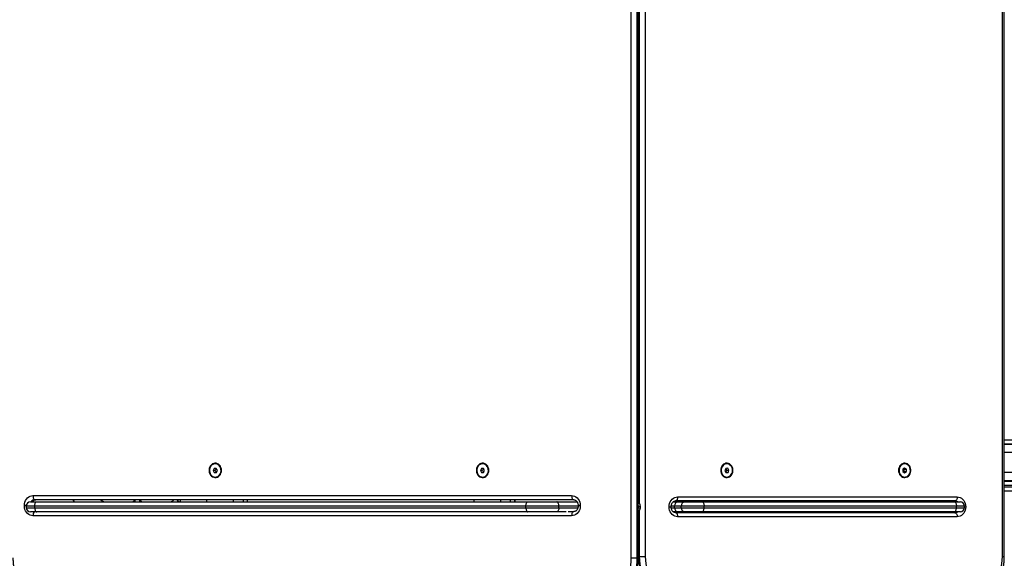
# Model space of a CAD drawing. Units: millimetres. Extents: x 1.3 to 18.8, y 2.5 to 16.6.
# Drawn here: x 6.9 to 8, y 5.5 to 6.2 of the extents above; entities that cross this region are included whole.
import ezdxf

# ---------------------------------------------------------------- set-up
doc = ezdxf.new("R2010")
doc.units = ezdxf.units.MM
doc.layers.add('DIASTASEIS', color=253, linetype='Continuous', lineweight=5)
doc.styles.get("Standard").update_dxf_attribs({"font": 'ARIALN.TTF'})
doc.dimstyles.get("Standard").update_dxf_attribs({"dimtxt": 0.18, "dimasz": 0.15, "dimexe": 0.18, "dimexo": 0.0625, "dimgap": 0.09, "dimtad": 0, "dimtih": 1, "dimtoh": 1, "dimzin": 0, "dimdsep": 46, "dimtxsty": 'Standard', "dimblk": 'OBLIQUE', "dimcen": 0.09, "dimadec": 0, "dimazin": 0, "dimtfac": 1, "dimtofl": 0, "dimtmove": 0, "dimatfit": 3, "dimldrblk": 'OBLIQUE', "dimfxl": 1, "dimtolj": 1, "dimtzin": 0, "dimarcsym": 0})

# ---------------------------------------------------------------- blocks, each defined once
blk = doc.blocks.new('_Oblique')
at = {"color": 0, "linetype": 'ByBlock', "lineweight": -2}
blk.add_line((-0.5, -0.5), (0.5, 0.5), dxfattribs=at)
blk = doc.blocks.new('*D12')
at = {"layer": 'Defpoints', "color": 0}
for p in [(1.5494, 10.7049), (6.4047, 10.7049), (7.4449, 3.1717)]:
    blk.add_point(p, dxfattribs=at)
at = {"layer": 'DIASTASEIS', "color": 0, "lineweight": -2}
for p, q in [((6.3422, 10.7049), (1.3694, 10.7049)), ((1.5494, 10.7049), (1.5494, 7.1202)), ((1.5494, 3.1717), (1.5494, 6.7564)), ((7.3824, 3.1717), (1.3694, 3.1717))]:
    blk.add_line(p, q, dxfattribs=at)
at = {"layer": 'DIASTASEIS', "color": 0, "linetype": 'ByBlock', "lineweight": -2, "xscale": 0.15, "yscale": 0.15, "zscale": 0.15}
for p, rotation in [((1.5494, 10.7049), 89.99999999999999), ((1.5494, 3.1717), 270)]:
    blk.add_blockref('_Oblique', p, dxfattribs=dict(at, rotation=rotation))
at = {"layer": 'DIASTASEIS', "color": 0, "insert": (1.5494, 6.9383), "char_height": 0.18, "attachment_point": 5}
blk.add_mtext('\\A1;\\A1;7.50', dxfattribs=at)
blk = doc.blocks.new('*D13')
at = {"layer": 'Defpoints', "color": 0}
for p in [(11.2033, 5.6614), (2.1477, 5.6165), (11.2033, 2.6512)]:
    blk.add_point(p, dxfattribs=at)
at = {"layer": 'DIASTASEIS', "color": 0, "lineweight": -2}
for p, q in [((11.2033, 5.5989), (11.2033, 2.4712)), ((2.1477, 5.554), (2.1477, 2.4712)), ((2.1477, 2.6512), (6.394, 2.6512)), ((11.2033, 2.6512), (6.957, 2.6512))]:
    blk.add_line(p, q, dxfattribs=at)
at = {"layer": 'DIASTASEIS', "color": 0, "linetype": 'ByBlock', "lineweight": -2, "xscale": 0.15, "yscale": 0.15, "zscale": 0.15, "rotation": 180}
blk.add_blockref('_Oblique', (2.1477, 2.6512), dxfattribs=at)
at = {"layer": 'DIASTASEIS', "color": 0, "linetype": 'ByBlock', "lineweight": -2, "xscale": 0.15, "yscale": 0.15, "zscale": 0.15}
blk.add_blockref('_Oblique', (11.2033, 2.6512), dxfattribs=at)
at = {"layer": 'DIASTASEIS', "color": 0, "insert": (6.6755, 2.6512), "char_height": 0.18, "attachment_point": 5}
blk.add_mtext('\\A1;\\A1;9.10', dxfattribs=at)
blk = doc.blocks.new('*D14')
at = {"layer": 'Defpoints', "color": 0}
for p in [(6.1687, 8.7016), (3.6989, 4.7026), (6.9553, 4.7026)]:
    blk.add_point(p, dxfattribs=at)
at = {"layer": 'DIASTASEIS', "color": 0, "lineweight": -2}
for p, q in [((6.1062, 8.7016), (3.5189, 8.7016)), ((3.6989, 8.7016), (3.6989, 6.884)), ((3.6989, 4.7026), (3.6989, 6.5202)), ((6.8928, 4.7026), (3.5189, 4.7026))]:
    blk.add_line(p, q, dxfattribs=at)
at = {"layer": 'DIASTASEIS', "color": 0, "linetype": 'ByBlock', "lineweight": -2, "xscale": 0.15, "yscale": 0.15, "zscale": 0.15}
for p, rotation in [((3.6989, 8.7016), 89.99999999999999), ((3.6989, 4.7026), 270)]:
    blk.add_blockref('_Oblique', p, dxfattribs=dict(at, rotation=rotation))
at = {"layer": 'DIASTASEIS', "color": 0, "insert": (3.6989, 6.7021), "char_height": 0.18, "attachment_point": 5}
blk.add_mtext('\\A1;\\A1;4.00', dxfattribs=at)
blk = doc.blocks.new('*D15')
at = {"layer": 'Defpoints', "color": 0}
for p in [(9.6866, 5.7054), (4.1247, 5.6521), (4.1247, 4.135)]:
    blk.add_point(p, dxfattribs=at)
at = {"layer": 'DIASTASEIS', "color": 0, "lineweight": -2}
for p, q in [((9.6866, 5.6429), (9.6866, 3.955)), ((4.1247, 5.5896), (4.1247, 3.955)), ((4.1247, 4.135), (6.6242, 4.135)), ((9.6866, 4.135), (7.1871, 4.135))]:
    blk.add_line(p, q, dxfattribs=at)
at = {"layer": 'DIASTASEIS', "color": 0, "linetype": 'ByBlock', "lineweight": -2, "xscale": 0.15, "yscale": 0.15, "zscale": 0.15, "rotation": 180}
blk.add_blockref('_Oblique', (4.1247, 4.135), dxfattribs=at)
at = {"layer": 'DIASTASEIS', "color": 0, "linetype": 'ByBlock', "lineweight": -2, "xscale": 0.15, "yscale": 0.15, "zscale": 0.15}
blk.add_blockref('_Oblique', (9.6866, 4.135), dxfattribs=at)
at = {"layer": 'DIASTASEIS', "color": 0, "insert": (6.9057, 4.135), "char_height": 0.18, "attachment_point": 5}
blk.add_mtext('\\A1;\\A1;5.60', dxfattribs=at)
blk = doc.blocks.new('KATOPSH_S023')
at = {"color": 7, "linetype": 'Continuous', "lineweight": 25}
for p, q in [((1476.2592, 6358.327), (1476.2592, 6359.452)), ((1476.266, 6359.452), (1476.266, 6358.327)), ((1476.267, 6358.327), (1476.267, 6359.452)), ((1476.2676, 6358.327), (1476.2676, 6359.452)), ((1476.2761, 6359.4536), (1476.2761, 6358.3286)), ((1476.7074, 6358.3286), (1476.7074, 6359.4536)), ((1476.7098, 6358.3286), (1476.7098, 6359.4536)), ((1477.3878, 6358.4644), (1476.7098, 6358.4644)), ((1477.3877, 6358.4641), (1476.7098, 6358.4641)), ((1475.7553, 6358.4351), (1475.7541, 6358.4326)), ((1475.7541, 6358.4326), (1475.7553, 6358.4301)), ((1475.7565, 6358.4326), (1475.7541, 6358.4326)), ((1475.7578, 6358.4351), (1475.7553, 6358.4351)), ((1475.7577, 6358.4351), (1475.7553, 6358.4351)), ((1475.7577, 6358.4351), (1475.7565, 6358.4326)), ((1475.7565, 6358.4326), (1475.7578, 6358.4301)), ((1475.7568, 6358.4406), (1475.7566, 6358.4406)), ((1475.7578, 6358.4351), (1475.7577, 6358.4351)), ((1475.7591, 6358.4327), (1475.7578, 6358.4351)), ((1475.7579, 6358.4301), (1475.7591, 6358.4327)), ((1476.0782, 6358.4351), (1476.077, 6358.4326)), ((1476.077, 6358.4326), (1476.0783, 6358.4301)), ((1476.0794, 6358.4326), (1476.077, 6358.4326)), ((1476.0807, 6358.4351), (1476.0782, 6358.4351)), ((1476.0807, 6358.4351), (1476.0782, 6358.4351)), ((1476.0807, 6358.4351), (1476.0794, 6358.4326)), ((1476.0794, 6358.4326), (1476.0807, 6358.4301)), ((1476.0797, 6358.4406), (1476.0795, 6358.4406)), ((1476.082, 6358.4327), (1476.0807, 6358.4351)), ((1476.0808, 6358.4351), (1476.0807, 6358.4351)), ((1476.0808, 6358.4301), (1476.082, 6358.4327)), ((1476.3732, 6358.435), (1476.3722, 6358.4323)), ((1476.3722, 6358.4323), (1476.3736, 6358.43)), ((1476.3757, 6358.4353), (1476.3732, 6358.435)), ((1476.3745, 6358.4329), (1476.3733, 6358.435)), ((1476.3735, 6358.4303), (1476.3745, 6358.4329)), ((1476.3746, 6358.4406), (1476.3744, 6358.4406)), ((1476.3745, 6358.4329), (1476.3771, 6358.4329)), ((1476.3771, 6358.4329), (1476.3757, 6358.4353)), ((1476.3761, 6358.4303), (1476.3771, 6358.4329)), ((1476.5894, 6358.4355), (1476.5873, 6358.4341)), ((1476.5873, 6358.4341), (1476.5873, 6358.4312)), ((1476.589, 6358.4341), (1476.5881, 6358.4347)), ((1476.589, 6358.4341), (1476.5916, 6358.4341)), ((1476.589, 6358.4312), (1476.589, 6358.4341)), ((1476.5894, 6358.4406), (1476.5892, 6358.4406)), ((1476.5916, 6358.4341), (1476.5894, 6358.4355)), ((1476.5916, 6358.4312), (1476.5916, 6358.4341)), ((1475.7553, 6358.4301), (1475.7579, 6358.4301)), ((1475.7566, 6358.4246), (1475.7568, 6358.4246)), ((1476.0783, 6358.4301), (1476.0808, 6358.4301)), ((1476.0795, 6358.4246), (1476.0797, 6358.4246)), ((1476.3734, 6358.4303), (1476.3735, 6358.4303)), ((1476.3735, 6358.4303), (1476.3761, 6358.4303)), ((1476.3736, 6358.43), (1476.3761, 6358.4303)), ((1476.3744, 6358.4246), (1476.3746, 6358.4246)), ((1476.5873, 6358.4312), (1476.5894, 6358.4297)), ((1476.5881, 6358.4306), (1476.589, 6358.4312)), ((1476.589, 6358.4312), (1476.5916, 6358.4312)), ((1476.5892, 6358.4246), (1476.5894, 6358.4246)), ((1476.5894, 6358.4297), (1476.5916, 6358.4312)), ((1476.7897, 6358.4201), (1476.7098, 6358.4201)), ((1476.7098, 6358.4196), (1476.8997, 6358.4196)), ((1476.8997, 6358.4076), (1476.7098, 6358.4076)), ((1475.5364, 6358.4022), (1476.1871, 6358.4022)), ((1476.1896, 6358.3972), (1475.5388, 6358.3972)), ((1475.5846, 6358.3972), (1475.5861, 6358.3946)), ((1475.6596, 6358.3972), (1475.6596, 6358.3946)), ((1475.6655, 6358.3946), (1475.6655, 6358.3972)), ((1475.7465, 6358.3946), (1475.7465, 6358.3972)), ((1475.7784, 6358.3972), (1475.7784, 6358.3946)), ((1475.7954, 6358.3946), (1475.7954, 6358.3972)), ((1476.0694, 6358.3946), (1476.0694, 6358.3972)), ((1476.1013, 6358.3972), (1476.1013, 6358.3946)), ((1476.1183, 6358.3946), (1476.1183, 6358.3972)), ((1476.6503, 6358.3957), (1476.3126, 6358.3957)), ((1476.3151, 6358.4007), (1476.6529, 6358.4007)), ((1476.3346, 6358.3957), (1476.3346, 6358.3946)), ((1476.3528, 6358.3946), (1476.3528, 6358.3957)), ((1476.3842, 6358.3957), (1476.3842, 6358.3946)), ((1476.5494, 6358.3957), (1476.5494, 6358.3946)), ((1476.5676, 6358.3946), (1476.5676, 6358.3957)), ((1476.599, 6358.3957), (1476.599, 6358.3946)), ((1476.599, 6358.3956), (1476.5991, 6358.3957)), ((1476.6336, 6358.3946), (1476.6342, 6358.3957)), ((1475.526, 6358.3897), (1475.526, 6358.3903)), ((1475.5282, 6358.3896), (1475.5282, 6358.3876)), ((1475.5332, 6358.3946), (1475.5409, 6358.3946)), ((1475.5385, 6358.3876), (1475.5385, 6358.3896)), ((1476.1318, 6358.3896), (1475.5385, 6358.3896)), ((1475.5385, 6358.3876), (1476.1318, 6358.3876)), ((1475.5409, 6358.3946), (1476.1342, 6358.3946)), ((1476.1718, 6358.3896), (1476.1318, 6358.3896)), ((1476.1318, 6358.3876), (1476.1318, 6358.3896)), ((1476.1318, 6358.3876), (1476.1718, 6358.3876)), ((1476.1342, 6358.3946), (1476.1692, 6358.3946)), ((1476.1692, 6358.3946), (1476.1937, 6358.3946)), ((1476.1718, 6358.3876), (1476.1718, 6358.3896)), ((1476.1949, 6358.3903), (1476.1949, 6358.3897)), ((1476.1975, 6358.3903), (1476.1975, 6358.3897)), ((1476.2677, 6358.3876), (1476.2677, 6358.3896)), ((1476.2701, 6358.3876), (1476.2701, 6358.3896)), ((1476.3049, 6358.3885), (1476.3049, 6358.3888)), ((1476.3073, 6358.3885), (1476.3073, 6358.3888)), ((1476.3099, 6358.3946), (1476.3157, 6358.3946)), ((1476.3196, 6358.3896), (1476.3115, 6358.3896)), ((1476.3115, 6358.3876), (1476.3115, 6358.3896)), ((1476.3115, 6358.3876), (1476.3196, 6358.3876)), ((1476.3157, 6358.3946), (1476.3239, 6358.3946)), ((1476.3471, 6358.3896), (1476.3196, 6358.3896)), ((1476.3196, 6358.3876), (1476.3196, 6358.3896)), ((1476.3196, 6358.3876), (1476.3471, 6358.3876)), ((1476.3239, 6358.3946), (1476.3445, 6358.3946)), ((1476.3445, 6358.3946), (1476.6493, 6358.3946)), ((1476.3471, 6358.3876), (1476.3471, 6358.3896)), ((1476.6519, 6358.3896), (1476.3471, 6358.3896)), ((1476.3471, 6358.3876), (1476.6519, 6358.3876)), ((1476.6493, 6358.3946), (1476.6567, 6358.3946)), ((1476.6519, 6358.3876), (1476.6519, 6358.3896)), ((1476.6617, 6358.3876), (1476.6617, 6358.3896)), ((1476.6631, 6358.3888), (1476.6631, 6358.3885)), ((1475.5409, 6358.3826), (1475.5332, 6358.3826)), ((1476.1871, 6358.3778), (1475.5364, 6358.3778)), ((1476.1342, 6358.3826), (1475.5409, 6358.3826)), ((1476.1692, 6358.3826), (1476.1342, 6358.3826)), ((1476.1804, 6358.3826), (1476.1692, 6358.3826)), ((1476.1829, 6358.3828), (1476.1896, 6358.3828)), ((1476.3157, 6358.3826), (1476.3099, 6358.3826)), ((1476.3126, 6358.3816), (1476.6503, 6358.3816)), ((1476.6529, 6358.3766), (1476.3151, 6358.3766)), ((1476.3239, 6358.3826), (1476.3157, 6358.3826)), ((1476.3445, 6358.3826), (1476.3239, 6358.3826)), ((1476.6493, 6358.3826), (1476.3445, 6358.3826)), ((1476.5081, 6358.3816), (1476.5081, 6358.3826)), ((1476.547, 6358.3826), (1476.547, 6358.3816)), ((1476.568, 6358.3816), (1476.568, 6358.3826)), ((1476.6031, 6358.3826), (1476.6031, 6358.3816)), ((1476.6237, 6358.3816), (1476.6247, 6358.3826)), ((1476.6567, 6358.3826), (1476.6493, 6358.3826)), ((1476.2592, 6358.327), (1476.266, 6358.327)), ((1476.267, 6358.327), (1476.266, 6358.327)), ((1476.2692, 6358.3286), (1476.2682, 6358.3286)), ((1476.2692, 6358.3286), (1476.2761, 6358.3286))]:
    blk.add_line(p, q, dxfattribs=at)
at = {"color": 8, "linetype": 'Continuous', "lineweight": 25}
for p, q in [((1476.2682, 6359.3854), (1476.2682, 6358.3935)), ((1476.2692, 6358.3924), (1476.2692, 6359.3861)), ((1476.7098, 6358.4694), (1477.3897, 6358.4694)), ((1477.3868, 6358.4541), (1476.7098, 6358.4541)), ((1476.7897, 6358.4301), (1476.7098, 6358.4301)), ((1476.8997, 6358.4146), (1476.7098, 6358.4146)), ((1476.7098, 6358.4126), (1476.8997, 6358.4126)), ((1475.7147, 6358.3946), (1475.7147, 6358.3972)), ((1475.7901, 6358.3972), (1475.7901, 6358.3946)), ((1475.7953, 6358.3972), (1475.7953, 6358.3946)), ((1476.113, 6358.3972), (1476.113, 6358.3946)), ((1476.1183, 6358.3972), (1476.1183, 6358.3946)), ((1476.3348, 6358.3957), (1476.3348, 6358.3946)), ((1476.3405, 6358.3946), (1476.3405, 6358.3957)), ((1476.5047, 6358.3957), (1476.5047, 6358.3946)), ((1476.5496, 6358.3957), (1476.5496, 6358.3946)), ((1476.5553, 6358.3946), (1476.5553, 6358.3957)), ((1475.5283, 6358.3903), (1475.526, 6358.3903)), ((1475.5282, 6358.3897), (1475.526, 6358.3897)), ((1475.5385, 6358.3896), (1475.5282, 6358.3896)), ((1475.5282, 6358.3876), (1475.5385, 6358.3876)), ((1476.1949, 6358.3896), (1476.1718, 6358.3896)), ((1476.1718, 6358.3876), (1476.1947, 6358.3876)), ((1476.1975, 6358.3903), (1476.1949, 6358.3903)), ((1476.1975, 6358.3897), (1476.1949, 6358.3897)), ((1476.2677, 6358.3896), (1476.2676, 6358.3896)), ((1476.2676, 6358.3876), (1476.2677, 6358.3876)), ((1476.2677, 6358.3896), (1476.2701, 6358.3896)), ((1476.2677, 6358.3876), (1476.2701, 6358.3876)), ((1476.2682, 6358.3837), (1476.2682, 6358.3286)), ((1476.2692, 6358.3286), (1476.2692, 6358.3848)), ((1476.3049, 6358.3888), (1476.3073, 6358.3888)), ((1476.3049, 6358.3885), (1476.3073, 6358.3885)), ((1476.3115, 6358.3896), (1476.3074, 6358.3896)), ((1476.3074, 6358.3876), (1476.3115, 6358.3876)), ((1476.6617, 6358.3896), (1476.6519, 6358.3896)), ((1476.6519, 6358.3876), (1476.6617, 6358.3876)), ((1476.6617, 6358.3888), (1476.6631, 6358.3888)), ((1476.6617, 6358.3885), (1476.6631, 6358.3885)), ((1476.4867, 6358.3826), (1476.4867, 6358.3816)), ((1476.4892, 6358.3826), (1476.4882, 6358.3816)), ((1476.4902, 6358.3816), (1476.4892, 6358.3826)), ((1476.5181, 6358.3826), (1476.5181, 6358.3816)), ((1476.5931, 6358.3816), (1476.5931, 6358.3826)), ((1476.267, 6358.327), (1476.2676, 6358.327)), ((1476.2676, 6358.3286), (1476.2682, 6358.3286)), ((1476.7074, 6358.3286), (1476.7098, 6358.3286))]:
    blk.add_line(p, q, dxfattribs=at)
at = {"color": 7, "linetype": 'Continuous', "lineweight": 25, "flags": 128}
for points in [[(1475.7641, 6358.4326), (1475.764, 6358.4344), (1475.7635, 6358.436), (1475.7628, 6358.4376), (1475.7618, 6358.4389), (1475.7606, 6358.44), (1475.7592, 6358.4407), (1475.7577, 6358.4412), (1475.7562, 6358.4413), (1475.7547, 6358.441), (1475.7533, 6358.4404), (1475.752, 6358.4395), (1475.7509, 6358.4383), (1475.75, 6358.4368), (1475.7494, 6358.4352), (1475.7491, 6358.4335), (1475.7491, 6358.4318), (1475.7494, 6358.43), (1475.75, 6358.4284), (1475.7509, 6358.427), (1475.752, 6358.4258), (1475.7533, 6358.4249), (1475.7547, 6358.4243), (1475.7562, 6358.424), (1475.7577, 6358.4241), (1475.7592, 6358.4245), (1475.7606, 6358.4253), (1475.7618, 6358.4264), (1475.7628, 6358.4277), (1475.7635, 6358.4292), (1475.764, 6358.4309), (1475.7641, 6358.4326)], [(1475.7567, 6358.4246), (1475.7582, 6358.4248), (1475.7596, 6358.4254), (1475.7609, 6358.4263), (1475.762, 6358.4275), (1475.7628, 6358.429), (1475.7633, 6358.4306), (1475.7636, 6358.4323), (1475.7635, 6358.434), (1475.763, 6358.4357), (1475.7623, 6358.4372), (1475.7613, 6358.4385), (1475.7601, 6358.4395), (1475.7587, 6358.4402), (1475.7573, 6358.4406), (1475.7557, 6358.4406), (1475.7543, 6358.4402), (1475.7529, 6358.4394), (1475.7517, 6358.4384), (1475.7508, 6358.437), (1475.7501, 6358.4355), (1475.7497, 6358.4338), (1475.7496, 6358.4321), (1475.7499, 6358.4304), (1475.7504, 6358.4288), (1475.7513, 6358.4274), (1475.7524, 6358.4262), (1475.7537, 6358.4253), (1475.7552, 6358.4248), (1475.7567, 6358.4246)], [(1475.7569, 6358.4246), (1475.7584, 6358.4248), (1475.7598, 6358.4254), (1475.7611, 6358.4263), (1475.7621, 6358.4275), (1475.763, 6358.429), (1475.7635, 6358.4306), (1475.7638, 6358.4323), (1475.7637, 6358.434), (1475.7632, 6358.4357), (1475.7625, 6358.4372), (1475.7615, 6358.4385), (1475.7603, 6358.4395), (1475.7589, 6358.4402), (1475.7574, 6358.4406), (1475.7568, 6358.4406)], [(1476.0871, 6358.4326), (1476.0869, 6358.4344), (1476.0864, 6358.436), (1476.0857, 6358.4376), (1476.0847, 6358.4389), (1476.0835, 6358.44), (1476.0821, 6358.4407), (1476.0807, 6358.4412), (1476.0791, 6358.4413), (1476.0776, 6358.441), (1476.0762, 6358.4404), (1476.0749, 6358.4395), (1476.0738, 6358.4383), (1476.0729, 6358.4368), (1476.0723, 6358.4352), (1476.072, 6358.4335), (1476.072, 6358.4318), (1476.0723, 6358.43), (1476.0729, 6358.4284), (1476.0738, 6358.427), (1476.0749, 6358.4258), (1476.0762, 6358.4249), (1476.0776, 6358.4243), (1476.0791, 6358.424), (1476.0807, 6358.4241), (1476.0821, 6358.4245), (1476.0835, 6358.4253), (1476.0847, 6358.4264), (1476.0857, 6358.4277), (1476.0864, 6358.4292), (1476.0869, 6358.4309), (1476.0871, 6358.4326)], [(1476.0796, 6358.4246), (1476.0811, 6358.4248), (1476.0825, 6358.4254), (1476.0838, 6358.4263), (1476.0849, 6358.4275), (1476.0857, 6358.429), (1476.0863, 6358.4306), (1476.0865, 6358.4323), (1476.0864, 6358.434), (1476.086, 6358.4357), (1476.0852, 6358.4372), (1476.0843, 6358.4385), (1476.083, 6358.4395), (1476.0817, 6358.4402), (1476.0802, 6358.4406), (1476.0787, 6358.4406), (1476.0772, 6358.4402), (1476.0758, 6358.4394), (1476.0746, 6358.4384), (1476.0737, 6358.437), (1476.073, 6358.4355), (1476.0726, 6358.4338), (1476.0725, 6358.4321), (1476.0728, 6358.4304), (1476.0734, 6358.4288), (1476.0742, 6358.4274), (1476.0754, 6358.4262), (1476.0767, 6358.4253), (1476.0781, 6358.4248), (1476.0796, 6358.4246)], [(1476.0798, 6358.4246), (1476.0813, 6358.4248), (1476.0827, 6358.4254), (1476.084, 6358.4263), (1476.0851, 6358.4275), (1476.0859, 6358.429), (1476.0865, 6358.4306), (1476.0867, 6358.4323), (1476.0866, 6358.434), (1476.0862, 6358.4357), (1476.0854, 6358.4372), (1476.0844, 6358.4385), (1476.0832, 6358.4395), (1476.0819, 6358.4402), (1476.0804, 6358.4406), (1476.0797, 6358.4406)], [(1476.3672, 6358.4326), (1476.3674, 6358.4309), (1476.3678, 6358.4292), (1476.3685, 6358.4277), (1476.3695, 6358.4264), (1476.3707, 6358.4253), (1476.3721, 6358.4245), (1476.3735, 6358.4241), (1476.375, 6358.424), (1476.3765, 6358.4243), (1476.3779, 6358.4249), (1476.3792, 6358.4258), (1476.3803, 6358.427), (1476.3811, 6358.4284), (1476.3817, 6358.43), (1476.382, 6358.4318), (1476.382, 6358.4335), (1476.3817, 6358.4352), (1476.3811, 6358.4368), (1476.3803, 6358.4383), (1476.3792, 6358.4395), (1476.3779, 6358.4404), (1476.3765, 6358.441), (1476.375, 6358.4413), (1476.3735, 6358.4412), (1476.3721, 6358.4407), (1476.3707, 6358.44), (1476.3695, 6358.4389), (1476.3685, 6358.4376), (1476.3678, 6358.436), (1476.3674, 6358.4344), (1476.3672, 6358.4326)], [(1476.3744, 6358.4406), (1476.3735, 6358.4406), (1476.3721, 6358.4401), (1476.3707, 6358.4394), (1476.3696, 6358.4383), (1476.3686, 6358.4369), (1476.368, 6358.4354), (1476.3676, 6358.4337), (1476.3676, 6358.432), (1476.3679, 6358.4303), (1476.3685, 6358.4287), (1476.3693, 6358.4273), (1476.3704, 6358.4261), (1476.3717, 6358.4253), (1476.3731, 6358.4248), (1476.3744, 6358.4246)], [(1476.3802, 6358.4373), (1476.3792, 6358.4386), (1476.378, 6358.4396), (1476.3767, 6358.4403), (1476.3752, 6358.4406), (1476.3737, 6358.4406), (1476.3723, 6358.4401), (1476.3709, 6358.4394), (1476.3698, 6358.4383), (1476.3688, 6358.4369), (1476.3682, 6358.4354), (1476.3678, 6358.4337), (1476.3678, 6358.432), (1476.3681, 6358.4303), (1476.3687, 6358.4287), (1476.3695, 6358.4273), (1476.3706, 6358.4261), (1476.3719, 6358.4253), (1476.3733, 6358.4248), (1476.3748, 6358.4246), (1476.3763, 6358.4249), (1476.3777, 6358.4255), (1476.3789, 6358.4264), (1476.38, 6358.4276), (1476.3808, 6358.4291), (1476.3813, 6358.4307), (1476.3815, 6358.4324), (1476.3814, 6358.4341), (1476.381, 6358.4358), (1476.3802, 6358.4373)], [(1476.582, 6358.4326), (1476.5821, 6358.4309), (1476.5826, 6358.4292), (1476.5833, 6358.4277), (1476.5843, 6358.4264), (1476.5855, 6358.4253), (1476.5868, 6358.4245), (1476.5883, 6358.4241), (1476.5898, 6358.424), (1476.5913, 6358.4243), (1476.5927, 6358.4249), (1476.594, 6358.4258), (1476.5951, 6358.427), (1476.5959, 6358.4284), (1476.5965, 6358.43), (1476.5968, 6358.4318), (1476.5968, 6358.4335), (1476.5965, 6358.4352), (1476.5959, 6358.4368), (1476.5951, 6358.4383), (1476.594, 6358.4395), (1476.5927, 6358.4404), (1476.5913, 6358.441), (1476.5898, 6358.4413), (1476.5883, 6358.4412), (1476.5868, 6358.4407), (1476.5855, 6358.44), (1476.5843, 6358.4389), (1476.5833, 6358.4376), (1476.5826, 6358.436), (1476.5821, 6358.4344), (1476.582, 6358.4326)], [(1476.5892, 6358.4406), (1476.5884, 6358.4406), (1476.5869, 6358.4402), (1476.5856, 6358.4394), (1476.5844, 6358.4384), (1476.5835, 6358.437), (1476.5828, 6358.4355), (1476.5824, 6358.4338), (1476.5824, 6358.4321), (1476.5826, 6358.4304), (1476.5832, 6358.4288), (1476.584, 6358.4274), (1476.5851, 6358.4262), (1476.5864, 6358.4253), (1476.5878, 6358.4248), (1476.5892, 6358.4246)], [(1476.5929, 6358.4395), (1476.5915, 6358.4402), (1476.5901, 6358.4406), (1476.5886, 6358.4406), (1476.5871, 6358.4402), (1476.5858, 6358.4394), (1476.5846, 6358.4384), (1476.5837, 6358.437), (1476.583, 6358.4355), (1476.5826, 6358.4338), (1476.5826, 6358.4321), (1476.5828, 6358.4304), (1476.5834, 6358.4288), (1476.5842, 6358.4274), (1476.5853, 6358.4262), (1476.5866, 6358.4253), (1476.588, 6358.4248), (1476.5895, 6358.4246), (1476.591, 6358.4248), (1476.5924, 6358.4254), (1476.5936, 6358.4263), (1476.5947, 6358.4275), (1476.5955, 6358.429), (1476.5961, 6358.4306), (1476.5963, 6358.4323), (1476.5962, 6358.434), (1476.5958, 6358.4357), (1476.5951, 6358.4372), (1476.5941, 6358.4385), (1476.5929, 6358.4395)], [(1475.526, 6358.3903), (1475.5262, 6358.3923), (1475.5266, 6358.3944), (1475.5274, 6358.3962), (1475.5285, 6358.3979), (1475.5297, 6358.3994), (1475.5312, 6358.4006), (1475.5329, 6358.4015), (1475.5346, 6358.402), (1475.5364, 6358.4022)], [(1475.5364, 6358.4022), (1475.5365, 6358.4012), (1475.5366, 6358.4003), (1475.5368, 6358.3994), (1475.5371, 6358.3986), (1475.5375, 6358.398), (1475.5379, 6358.3976), (1475.5384, 6358.3973), (1475.5388, 6358.3972)], [(1476.1871, 6358.4022), (1476.1889, 6358.402), (1476.1907, 6358.4015), (1476.1923, 6358.4006), (1476.1938, 6358.3994), (1476.1951, 6358.3979), (1476.1961, 6358.3962), (1476.1969, 6358.3944), (1476.1973, 6358.3923), (1476.1975, 6358.3903)], [(1476.1871, 6358.4022), (1476.1872, 6358.4012), (1476.1873, 6358.4003), (1476.1875, 6358.3994), (1476.1878, 6358.3986), (1476.1882, 6358.398), (1476.1886, 6358.3976), (1476.1891, 6358.3973), (1476.1896, 6358.3972)], [(1476.3049, 6358.3888), (1476.3051, 6358.3908), (1476.3055, 6358.3928), (1476.3063, 6358.3947), (1476.3073, 6358.3964), (1476.3086, 6358.3979), (1476.31, 6358.3991), (1476.3116, 6358.4), (1476.3134, 6358.4005), (1476.3151, 6358.4007)], [(1476.3151, 6358.4007), (1476.3151, 6358.3997), (1476.3149, 6358.3988), (1476.3147, 6358.3979), (1476.3144, 6358.3971), (1476.314, 6358.3965), (1476.3135, 6358.3961), (1476.3131, 6358.3958), (1476.3126, 6358.3957)], [(1476.6529, 6358.4007), (1476.6528, 6358.3997), (1476.6527, 6358.3988), (1476.6524, 6358.3979), (1476.6521, 6358.3971), (1476.6517, 6358.3965), (1476.6513, 6358.3961), (1476.6508, 6358.3958), (1476.6503, 6358.3957)], [(1476.6529, 6358.4007), (1476.6546, 6358.4005), (1476.6564, 6358.4), (1476.658, 6358.3991), (1476.6594, 6358.3979), (1476.6607, 6358.3964), (1476.6617, 6358.3947), (1476.6625, 6358.3928), (1476.6629, 6358.3908), (1476.6631, 6358.3888)], [(1475.5364, 6358.3778), (1475.5346, 6358.378), (1475.5329, 6358.3785), (1475.5312, 6358.3794), (1475.5297, 6358.3806), (1475.5285, 6358.382), (1475.5274, 6358.3837), (1475.5266, 6358.3856), (1475.5262, 6358.3876), (1475.526, 6358.3897)], [(1475.5385, 6358.3896), (1475.5385, 6358.3906), (1475.5387, 6358.3915), (1475.5389, 6358.3924), (1475.5392, 6358.3932), (1475.5396, 6358.3938), (1475.54, 6358.3942), (1475.5404, 6358.3945), (1475.5409, 6358.3946)], [(1475.5385, 6358.3876), (1475.5385, 6358.3867), (1475.5387, 6358.3857), (1475.5389, 6358.3848), (1475.5392, 6358.3841), (1475.5396, 6358.3835), (1475.54, 6358.383), (1475.5404, 6358.3827), (1475.5409, 6358.3826)], [(1476.1318, 6358.3896), (1476.1318, 6358.3906), (1476.132, 6358.3915), (1476.1322, 6358.3924), (1476.1325, 6358.3932), (1476.1329, 6358.3938), (1476.1333, 6358.3942), (1476.1337, 6358.3945), (1476.1342, 6358.3946)], [(1476.1318, 6358.3876), (1476.1318, 6358.3867), (1476.132, 6358.3857), (1476.1322, 6358.3848), (1476.1325, 6358.3841), (1476.1329, 6358.3835), (1476.1333, 6358.383), (1476.1337, 6358.3827), (1476.1342, 6358.3826)], [(1476.1718, 6358.3896), (1476.1717, 6358.3906), (1476.1716, 6358.3915), (1476.1713, 6358.3924), (1476.171, 6358.3932), (1476.1706, 6358.3938), (1476.1702, 6358.3942), (1476.1697, 6358.3945), (1476.1692, 6358.3946)], [(1476.1718, 6358.3876), (1476.1717, 6358.3867), (1476.1716, 6358.3857), (1476.1713, 6358.3848), (1476.171, 6358.3841), (1476.1706, 6358.3835), (1476.1702, 6358.383), (1476.1697, 6358.3827), (1476.1692, 6358.3826)], [(1476.1975, 6358.3897), (1476.1973, 6358.3876), (1476.1969, 6358.3856), (1476.1961, 6358.3837), (1476.1951, 6358.382), (1476.1938, 6358.3806), (1476.1923, 6358.3794), (1476.1907, 6358.3785), (1476.1889, 6358.378), (1476.1871, 6358.3778)], [(1476.3151, 6358.3766), (1476.3134, 6358.3768), (1476.3116, 6358.3773), (1476.31, 6358.3782), (1476.3086, 6358.3794), (1476.3073, 6358.3808), (1476.3063, 6358.3825), (1476.3055, 6358.3844), (1476.3051, 6358.3864), (1476.3049, 6358.3885)], [(1476.3445, 6358.3946), (1476.345, 6358.3945), (1476.3455, 6358.3942), (1476.3459, 6358.3938), (1476.3463, 6358.3932), (1476.3466, 6358.3924), (1476.3469, 6358.3915), (1476.347, 6358.3906), (1476.3471, 6358.3896)], [(1476.3445, 6358.3826), (1476.345, 6358.3827), (1476.3455, 6358.383), (1476.3459, 6358.3835), (1476.3463, 6358.3841), (1476.3466, 6358.3848), (1476.3469, 6358.3857), (1476.347, 6358.3867), (1476.3471, 6358.3876)], [(1476.6493, 6358.3946), (1476.6498, 6358.3945), (1476.6503, 6358.3942), (1476.6508, 6358.3938), (1476.6512, 6358.3932), (1476.6515, 6358.3924), (1476.6517, 6358.3915), (1476.6519, 6358.3906), (1476.6519, 6358.3896)], [(1476.6493, 6358.3826), (1476.6498, 6358.3827), (1476.6503, 6358.383), (1476.6508, 6358.3835), (1476.6512, 6358.3841), (1476.6515, 6358.3848), (1476.6517, 6358.3857), (1476.6519, 6358.3867), (1476.6519, 6358.3876)], [(1476.6631, 6358.3885), (1476.6629, 6358.3864), (1476.6625, 6358.3844), (1476.6617, 6358.3825), (1476.6607, 6358.3808), (1476.6594, 6358.3794), (1476.658, 6358.3782), (1476.6564, 6358.3773), (1476.6546, 6358.3768), (1476.6529, 6358.3766)], [(1476.1896, 6358.3828), (1476.1891, 6358.3827), (1476.1886, 6358.3824), (1476.1882, 6358.3819), (1476.1878, 6358.3813), (1476.1875, 6358.3806), (1476.1873, 6358.3797), (1476.1872, 6358.3788), (1476.1871, 6358.3778)], [(1476.3126, 6358.3816), (1476.3131, 6358.3815), (1476.3135, 6358.3812), (1476.314, 6358.3807), (1476.3144, 6358.3801), (1476.3147, 6358.3794), (1476.3149, 6358.3785), (1476.3151, 6358.3776), (1476.3151, 6358.3766)], [(1476.6503, 6358.3816), (1476.6508, 6358.3815), (1476.6513, 6358.3812), (1476.6517, 6358.3807), (1476.6521, 6358.3801), (1476.6524, 6358.3794), (1476.6527, 6358.3785), (1476.6528, 6358.3776), (1476.6529, 6358.3766)], [(1476.2121, 6358.273), (1476.216, 6358.2732), (1476.2198, 6358.2737), (1476.2236, 6358.2746), (1476.2274, 6358.2759), (1476.231, 6358.2775), (1476.2345, 6358.2795), (1476.2379, 6358.2818), (1476.241, 6358.2844), (1476.244, 6358.2873), (1476.2468, 6358.2904), (1476.2493, 6358.2938), (1476.2515, 6358.2975), (1476.2535, 6358.3013), (1476.2552, 6358.3053), (1476.2567, 6358.3095), (1476.2578, 6358.3137), (1476.2586, 6358.3181), (1476.259, 6358.3225), (1476.2592, 6358.327)], [(1476.266, 6358.327), (1476.2659, 6358.3224), (1476.2654, 6358.3178), (1476.2646, 6358.3132), (1476.2635, 6358.3088), (1476.2621, 6358.3044), (1476.2604, 6358.3002), (1476.2584, 6358.2962), (1476.2562, 6358.2923), (1476.2537, 6358.2887), (1476.2509, 6358.2853), (1476.248, 6358.2821), (1476.2448, 6358.2793), (1476.2414, 6358.2767), (1476.2379, 6358.2744), (1476.2342, 6358.2725), (1476.2304, 6358.2709), (1476.2265, 6358.2696), (1476.2226, 6358.2687), (1476.2186, 6358.2682), (1476.2145, 6358.268)], [(1476.2155, 6358.268), (1476.2195, 6358.2682), (1476.2235, 6358.2687), (1476.2275, 6358.2696), (1476.2314, 6358.2709), (1476.2352, 6358.2725), (1476.2389, 6358.2744), (1476.2424, 6358.2767), (1476.2458, 6358.2793), (1476.2489, 6358.2821), (1476.2519, 6358.2853), (1476.2546, 6358.2887), (1476.2572, 6358.2923), (1476.2594, 6358.2962), (1476.2614, 6358.3002), (1476.2631, 6358.3044), (1476.2645, 6358.3088), (1476.2656, 6358.3132), (1476.2664, 6358.3178), (1476.2668, 6358.3224), (1476.267, 6358.327)], [(1476.2682, 6358.3286), (1476.2684, 6358.324), (1476.2688, 6358.3194), (1476.2696, 6358.3149), (1476.2707, 6358.3104), (1476.2721, 6358.306), (1476.2737, 6358.3018), (1476.2757, 6358.2978), (1476.2779, 6358.2939), (1476.2804, 6358.2903), (1476.2831, 6358.2869), (1476.286, 6358.2838), (1476.2891, 6358.2809), (1476.2924, 6358.2783), (1476.2959, 6358.2761), (1476.2995, 6358.2741), (1476.3032, 6358.2725), (1476.3071, 6358.2713), (1476.311, 6358.2704), (1476.3149, 6358.2698), (1476.3189, 6358.2696)], [(1476.3199, 6358.2696), (1476.316, 6358.2698), (1476.312, 6358.2704), (1476.3081, 6358.2713), (1476.3043, 6358.2725), (1476.3005, 6358.2741), (1476.2969, 6358.2761), (1476.2935, 6358.2783), (1476.2901, 6358.2809), (1476.287, 6358.2838), (1476.2841, 6358.2869), (1476.2814, 6358.2903), (1476.2789, 6358.2939), (1476.2767, 6358.2978), (1476.2748, 6358.3018), (1476.2731, 6358.306), (1476.2717, 6358.3104), (1476.2706, 6358.3149), (1476.2699, 6358.3194), (1476.2694, 6358.324), (1476.2692, 6358.3286)], [(1476.2761, 6358.3286), (1476.2763, 6358.3242), (1476.2767, 6358.3197), (1476.2775, 6358.3154), (1476.2786, 6358.3111), (1476.28, 6358.3069), (1476.2817, 6358.3029), (1476.2837, 6358.2991), (1476.2859, 6358.2955), (1476.2884, 6358.2921), (1476.2911, 6358.2889), (1476.294, 6358.286), (1476.2971, 6358.2834), (1476.3004, 6358.2811), (1476.3039, 6358.2792), (1476.3074, 6358.2776), (1476.3111, 6358.2763), (1476.3149, 6358.2754), (1476.3187, 6358.2748), (1476.3225, 6358.2746)], [(1476.661, 6358.2746), (1476.6648, 6358.2748), (1476.6686, 6358.2754), (1476.6724, 6358.2763), (1476.676, 6358.2776), (1476.6796, 6358.2792), (1476.6831, 6358.2811), (1476.6864, 6358.2834), (1476.6895, 6358.286), (1476.6924, 6358.2889), (1476.6951, 6358.2921), (1476.6976, 6358.2955), (1476.6998, 6358.2991), (1476.7018, 6358.3029), (1476.7035, 6358.3069), (1476.7049, 6358.3111), (1476.706, 6358.3154), (1476.7067, 6358.3197), (1476.7072, 6358.3242), (1476.7074, 6358.3286)]]:
    blk.add_lwpolyline(points, dxfattribs=at)
at = {"color": 8, "linetype": 'Continuous', "lineweight": 25, "flags": 128}
for points in [[(1476.2677, 6358.3896), (1476.2676, 6358.3906), (1476.2676, 6358.3907)], [(1476.2677, 6358.3876), (1476.2676, 6358.3867), (1476.2676, 6358.3866)], [(1476.469, 6358.3816), (1476.4689, 6358.382), (1476.4689, 6358.3826)]]:
    blk.add_lwpolyline(points, dxfattribs=at)
at = {"color": 8, "linetype": 'Continuous', "lineweight": 25}
for centre, radius, start, end in [((1475.539, 6358.3914), 0.00582, 91.4091, 145.8476), ((1475.5399, 6358.3914), 0.00578, 91.2078, 146.0488), ((1476.6493, 6358.3903), 0.00534, 53.4474, 89.611), ((1476.6503, 6358.3903), 0.00534, 53.4505, 89.608), ((1475.5422, 6358.3784), 0.00582, 132.7337, 185.6568), ((1476.6493, 6358.3869), 0.00534, 270.389, 306.5526), ((1476.6503, 6358.3869), 0.00534, 270.392, 306.5495)]:
    blk.add_arc(centre, radius, start, end, dxfattribs=at)
at = {"color": 7, "linetype": 'Continuous', "lineweight": 25}
for centre, radius, start, end in [((1475.625, 6358.4046), 0.01, 228.1348, 270), ((1475.6555, 6358.3991), 0.0045, 270, 334.1712), ((1475.6695, 6358.3991), 0.0045, 205.6393, 270), ((1475.7, 6358.4046), 0.01, 270, 311.8652), ((1475.7147, 6358.3996), 0.005, 209.3034, 270), ((1476.5047, 6358.3996), 0.005, 270, 307.8145), ((1476.5197, 6358.4046), 0.01, 243.5084, 270), ((1475.5332, 6358.3896), 0.005, 90, 180), ((1475.5332, 6358.3876), 0.005, 180, 270), ((1476.2651, 6358.3896), 0.005, 0, 59.9521), ((1476.2651, 6358.3876), 0.005, 300.0479, 0), ((1476.3161, 6358.39), 0.00469, 94.6639, 184.0047), ((1476.3161, 6358.3873), 0.00469, 175.9953, 265.3361), ((1476.3243, 6358.39), 0.00469, 94.6622, 184.0048), ((1476.3243, 6358.3873), 0.00469, 175.9952, 265.3378), ((1476.6567, 6358.3896), 0.005, 0, 90), ((1476.6567, 6358.3876), 0.005, 270, 0)]:
    blk.add_arc(centre, radius, start, end, dxfattribs=at)
for points, knots in [([(1475.5357, 6358.3946), (1475.5357, 6358.3947), (1475.5359, 6358.3951), (1475.5365, 6358.3957), (1475.5374, 6358.3965), (1475.5384, 6358.397), (1475.5392, 6358.3972), (1475.5397, 6358.3972), (1475.5398, 6358.3972)], [0, 0, 0, 0, 0.023446, 0.230996, 0.442622, 0.661911, 0.89377, 1, 1, 1, 1]), ([(1476.1896, 6358.3972), (1476.1897, 6358.3972), (1476.1902, 6358.3972), (1476.191, 6358.397), (1476.192, 6358.3964), (1476.1929, 6358.3957), (1476.1937, 6358.3947), (1476.1944, 6358.3935), (1476.1948, 6358.3921), (1476.1949, 6358.391), (1476.1949, 6358.3904), (1476.1949, 6358.3903)], [0, 0, 0, 0, 0.054291, 0.208116, 0.337179, 0.459936, 0.590124, 0.716254, 0.840157, 0.962944, 1, 1, 1, 1]), ([(1476.3073, 6358.3888), (1476.3073, 6358.389), (1476.3074, 6358.3897), (1476.3075, 6358.3908), (1476.308, 6358.3921), (1476.3086, 6358.3933), (1476.3094, 6358.3942), (1476.3102, 6358.395), (1476.3111, 6358.3954), (1476.3119, 6358.3957), (1476.3124, 6358.3957), (1476.3126, 6358.3957)], [0, 0, 0, 0, 0.054954, 0.175666, 0.296401, 0.417316, 0.53916, 0.663266, 0.791956, 0.928569, 1, 1, 1, 1]), ([(1476.6493, 6358.3957), (1476.6494, 6358.3957), (1476.6499, 6358.3957), (1476.6506, 6358.3955), (1476.6514, 6358.3951), (1476.6518, 6358.3947), (1476.652, 6358.3946)], [0, 0, 0, 0, 0.140768, 0.504709, 0.839569, 1, 1, 1, 1]), ([(1476.1949, 6358.3897), (1476.1949, 6358.3895), (1476.1949, 6358.3888), (1476.1947, 6358.3876), (1476.1943, 6358.3863), (1476.1937, 6358.3852), (1476.1929, 6358.3842), (1476.192, 6358.3835), (1476.191, 6358.383), (1476.1902, 6358.3828), (1476.1897, 6358.3828), (1476.1896, 6358.3828)], [0, 0, 0, 0, 0.054931, 0.176669, 0.298479, 0.420571, 0.543724, 0.669289, 0.799399, 0.93697, 1, 1, 1, 1]), ([(1476.3126, 6358.3816), (1476.3124, 6358.3816), (1476.312, 6358.3816), (1476.3112, 6358.3818), (1476.3103, 6358.3822), (1476.3094, 6358.3829), (1476.3086, 6358.3839), (1476.308, 6358.3851), (1476.3076, 6358.3864), (1476.3074, 6358.3876), (1476.3073, 6358.3883), (1476.3073, 6358.3885)], [0, 0, 0, 0, 0.054334, 0.194845, 0.324109, 0.446216, 0.575774, 0.700917, 0.823782, 0.945567, 1, 1, 1, 1]), ([(1476.456, 6358.3816), (1476.4559, 6358.3816), (1476.4558, 6358.3819), (1476.4558, 6358.3823), (1476.4558, 6358.3826)], [0, 0, 0, 0, 0.08431, 1, 1, 1, 1]), ([(1476.652, 6358.3826), (1476.6519, 6358.3825), (1476.6515, 6358.3822), (1476.6507, 6358.3818), (1476.6499, 6358.3816), (1476.6495, 6358.3816), (1476.6493, 6358.3816)], [0, 0, 0, 0, 0.127762, 0.46109, 0.814957, 1, 1, 1, 1]), ([(1475.5122, 6358.327), (1475.5122, 6358.3262), (1475.5122, 6358.324), (1475.5124, 6358.3203), (1475.513, 6358.316), (1475.5139, 6358.3118), (1475.515, 6358.3077), (1475.5164, 6358.3036), (1475.518, 6358.2997), (1475.5199, 6358.2959), (1475.522, 6358.2923), (1475.5244, 6358.2889), (1475.527, 6358.2857), (1475.5298, 6358.2827), (1475.5327, 6358.2799), (1475.5359, 6358.2775), (1475.5392, 6358.2752), (1475.5426, 6358.2733), (1475.5461, 6358.2716), (1475.5498, 6358.2703), (1475.5535, 6358.2692), (1475.5573, 6358.2685), (1475.5609, 6358.2681), (1475.5632, 6358.268), (1475.5643, 6358.268)], [0, 0, 0, 0, 0.025465, 0.072449, 0.119444, 0.16644, 0.213435, 0.260425, 0.307407, 0.354376, 0.401326, 0.448251, 0.495145, 0.541998, 0.588806, 0.635558, 0.68225, 0.728877, 0.775436, 0.821928, 0.868358, 0.914731, 0.961058, 1, 1, 1, 1]), ([(1476.2155, 6358.268), (1476.2162, 6358.268), (1476.2182, 6358.268), (1476.2214, 6358.2683), (1476.2252, 6358.269), (1476.2289, 6358.2699), (1476.2326, 6358.2712), (1476.2361, 6358.2728), (1476.2396, 6358.2746), (1476.2429, 6358.2767), (1476.2461, 6358.2791), (1476.2491, 6358.2818), (1476.2519, 6358.2847), (1476.2546, 6358.2878), (1476.257, 6358.2912), (1476.2592, 6358.2947), (1476.2612, 6358.2984), (1476.2629, 6358.3023), (1476.2644, 6358.3063), (1476.2656, 6358.3104), (1476.2665, 6358.3146), (1476.2672, 6358.3189), (1476.2676, 6358.323), (1476.2676, 6358.3257), (1476.2676, 6358.327)], [0, 0, 0, 0, 0.025772, 0.072038, 0.11831, 0.164598, 0.210915, 0.257273, 0.303684, 0.350151, 0.396682, 0.443273, 0.489925, 0.536634, 0.583393, 0.630197, 0.677042, 0.723919, 0.770824, 0.817751, 0.864697, 0.911658, 0.95863, 1, 1, 1, 1]), ([(1476.6584, 6358.2696), (1476.6591, 6358.2696), (1476.6611, 6358.2697), (1476.6643, 6358.27), (1476.668, 6358.2706), (1476.6717, 6358.2716), (1476.6753, 6358.2728), (1476.6788, 6358.2744), (1476.6822, 6358.2762), (1476.6855, 6358.2784), (1476.6886, 6358.2808), (1476.6916, 6358.2834), (1476.6943, 6358.2863), (1476.6969, 6358.2895), (1476.6993, 6358.2928), (1476.7015, 6358.2964), (1476.7035, 6358.3001), (1476.7052, 6358.3039), (1476.7066, 6358.3079), (1476.7078, 6358.312), (1476.7087, 6358.3162), (1476.7094, 6358.3205), (1476.7097, 6358.3247), (1476.7098, 6358.3274), (1476.7098, 6358.3286)], [0, 0, 0, 0, 0.025789, 0.072009, 0.118236, 0.16448, 0.21076, 0.257089, 0.30348, 0.349938, 0.396468, 0.44307, 0.489739, 0.536471, 0.583259, 0.630097, 0.676975, 0.723888, 0.77083, 0.817794, 0.864777, 0.911773, 0.958781, 1, 1, 1, 1])]:
    blk.add_open_spline(points, degree=3, knots=knots, dxfattribs=at)
at = {"color": 8, "linetype": 'Continuous', "lineweight": 25}
blk.add_open_spline([(1476.4892, 6358.3826), (1476.4891, 6358.3823), (1476.4889, 6358.382), (1476.4888, 6358.3816), (1476.4888, 6358.3816)], degree=3, knots=[0, 0, 0, 0, 0.839776, 1, 1, 1, 1], dxfattribs=at)
blk = doc.blocks.new('s023')
blk.add_blockref('KATOPSH_S023', (0, 0))

msp = doc.modelspace()

# ---------------------------------------------------------------- block references
msp.add_blockref('s023', (-1468.6677, -6352.7892))

# ---------------------------------------------------------------- dimensions: what is measured, and where the dimension line sits
at = {"layer": 'DIASTASEIS'}
for base, p1, p2, angle, picture, middle in [((1.5494, 10.7049), (7.4449, 3.1717), (6.4047, 10.7049), 270, '*D12', (1.5494, 6.9383)), ((3.6989, 4.7026), (6.1687, 8.7016), (6.9553, 4.7026), 270, '*D14', (3.6989, 6.7021)), ((4.1247, 4.135), (9.6866, 5.7054), (4.1247, 5.6521), 180, '*D15', (6.9057, 4.135)), ((11.2033, 2.6512), (2.1477, 5.6165), (11.2033, 5.6614), 180, '*D13', (6.6755, 2.6512))]:
    dim = msp.add_linear_dim(base=base, p1=p1, p2=p2, angle=angle, text='\\A1;<>0', dimstyle='Standard', override={"dimdec": 1, "dimtxsty": 'Standard'}, dxfattribs=at)
    dim.commit()
    dim.dimension.update_dxf_attribs({"geometry": picture, "text_midpoint": middle})

doc.saveas('drawing.dxf')
